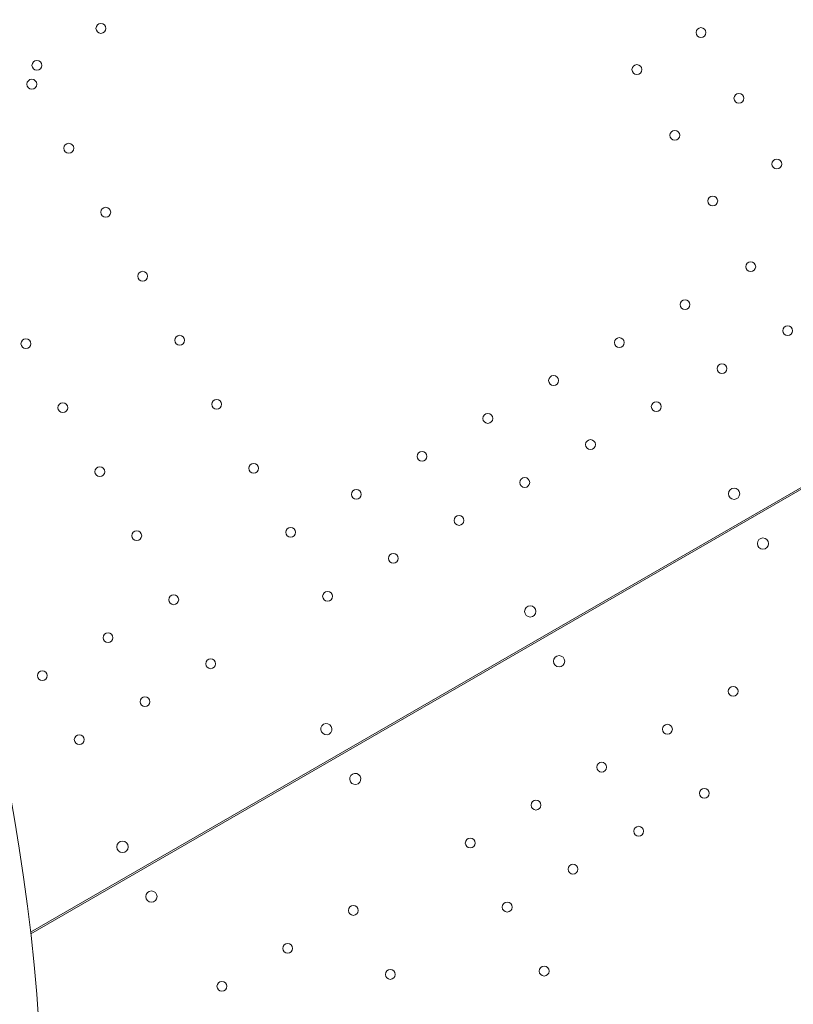
# Model space of a CAD drawing. Units: millimetres. Extents: x 32378 to 46445, y 94634 to 106789.
# Drawn here: x 40820 to 41370, y 100411 to 101112 of the extents above; entities that cross this region are included whole.
import ezdxf

# ---------------------------------------------------------------- set-up
doc = ezdxf.new("R2010")
doc.units = ezdxf.units.MM
doc.header["$MEASUREMENT"] = 0

msp = doc.modelspace()

# ---------------------------------------------------------------- linework, layer by layer
at = {"color": 0, "linetype": 'Continuous', "lineweight": 0}
for p, q in [((41485.06044, 100842.10709), (40827.65316, 100462.55282)), ((40827.7779, 100461.44917), (41485.57337, 100841.24664)), ((40827.77414, 100461.48254), (41438.13771, 100813.87611))]:
    msp.add_line(p, q, dxfattribs=at)
for centre, radius in [((40877.65258, 101105.72397), 3.5), ((41304.52314, 101102.76249), 3.5), ((40832.09965, 101079.42397), 3.5), ((41258.9702, 101076.46249), 3.5), ((40828.5126, 101066.03692), 3.5), ((41331.52314, 101055.99711), 3.5), ((41285.9702, 101029.69711), 3.5), ((40854.8126, 101020.48399), 3.5), ((41358.52314, 101009.23174), 3.5), ((41312.9702, 100982.93174), 3.5), ((40881.1126, 100974.93105), 3.5), ((41339.9702, 100936.16637), 3.5), ((40907.4126, 100929.37812), 3.5), ((41293.20483, 100909.16637), 3.5), ((41366.2702, 100890.61343), 3.5), ((40933.7126, 100883.82518), 3.5), ((40824.27106, 100881.37633), 3.5), ((41246.43946, 100882.16637), 3.5), ((41319.50483, 100863.61343), 3.5), ((41199.67408, 100855.16637), 3.5), ((40850.57106, 100835.82339), 3.5), ((40960.0126, 100838.27224), 3.5), ((41272.73946, 100836.61343), 3.5), ((41152.90871, 100828.16637), 3.5), ((41225.97408, 100809.61343), 3.5), ((41106.14334, 100801.16637), 3.5), ((40986.3126, 100792.71931), 3.5), ((40876.87106, 100790.27045), 3.5), ((41179.20871, 100782.61343), 3.5), ((41059.37797, 100774.16637), 3.5), ((41328.11063, 100774.55325), 4), ((41132.44334, 100755.61343), 3.5), ((40903.17106, 100744.71752), 3.5), ((41012.6126, 100747.16637), 3.5), ((41348.6553, 100739.13152), 4), ((41085.67797, 100728.61343), 3.5), ((41038.9126, 100701.61343), 3.5), ((40929.47106, 100699.16458), 3.5), ((41183.10882, 100690.83642), 4), ((40882.70569, 100672.16458), 3.5), ((40955.77106, 100653.61164), 3.5), ((41203.65531, 100655.41153), 4), ((40835.94031, 100645.16458), 3.5), ((41327.45553, 100634.016), 3.5), ((40909.00569, 100626.61164), 3.5), ((41280.69074, 100607.01499), 3.5), ((40862.24031, 100599.61164), 3.5), ((41233.92596, 100580.01397), 3.5), ((41306.99173, 100561.46262), 3.5), ((41187.16117, 100553.01295), 3.5), ((41260.22695, 100534.4616), 3.5), ((40893.00611, 100523.34555), 4), ((41140.39639, 100526.01193), 3.5), ((41213.46216, 100507.46059), 3.5), ((40913.55625, 100487.91435), 4), ((41057.25589, 100478.07449), 3.5), ((41166.69738, 100480.45957), 3.5), ((41010.49111, 100451.07347), 3.5), ((41083.55688, 100432.52212), 3.5), ((41192.99837, 100434.90721), 3.5), ((40963.72632, 100424.07245), 3.5)]:
    msp.add_circle(centre, radius, dxfattribs=at)
for centre, radius, start, end in [((39387.03531, 100299.15927), 1449.85421, 3.88730597, 56.24525476), ((41038.09409, 100607.11213), 4, 120.60580833, 299.39419167), ((41038.02084, 100607.06984), 4, 300.60580833, 119.39419167), ((41058.64241, 100571.68409), 4, 120.60705444, 299.39543778), ((41058.56916, 100571.64179), 4, 300.60705444, 119.39543778)]:
    msp.add_arc(centre, radius, start, end, dxfattribs=at)
msp.add_open_spline([(39660.18213, 95694.16206), (39632.5415, 95694.16139), (39582.74054, 95694.16259), (39507.2659, 95694.16114), (39443.41148, 95694.16519), (39384.73063, 95694.15501), (39335.67924, 95694.18991), (39287.89901, 95694.06792), (39111.84578, 95695.67077), (38493.86131, 95556.53482), (37802.08862, 94653.65036), (36417.23029, 94623.59261), (34486.63811, 94929.51405), (34547.11173, 97309.57182), (34844.0277, 98939.09904), (35574.41681, 101054.52546), (32038.20005, 101804.69057), (34001.89235, 105801.48568), (37006.58873, 104279.37506), (38184.27213, 106477.2552), (40276.62659, 106121.99627), (41811.0271, 105318.75748), (41884.23665, 103827.22314), (43216.99265, 104680.1513), (44388.99894, 105600.15964), (45969.03228, 104120.2737), (46656.43254, 101948.31487), (44291.15971, 101258.62239), (45372.20183, 99276.40929), (45407.77887, 97910.58313), (44959.16658, 97160.28825), (44883.67492, 97027.72148), (44830.07538, 96934.98311), (44811.79145, 96903.34482), (44436.28689, 96249.44402), (43225.78258, 95226.57213), (41629.68325, 96645.25202), (40496.5919, 95692.667), (39723.49077, 95694.17862), (39700.88808, 95694.15836), (39677.58481, 95694.16259), (39665.34358, 95694.16218), (39660.18213, 95694.16206)], degree=3, knots=[0, 0, 0, 0, 82.921833567, 149.40296154, 226.423810321, 274.485446695, 325.444576557, 373.581197866, 417.814862575, 853.752666896, 2214.653258577, 3486.775941647, 4847.676533328, 7468.828463786, 8853.146963665, 10298.646283163, 13147.54767479, 15728.467966858, 19035.313188261, 20092.789215959, 22271.814145836, 24357.848619517, 24848.94138829, 25899.375730197, 27451.119373243, 29351.616213106, 31252.113052968, 32945.455599777, 34471.005734267, 36690.82850871, 36848.895627349, 37085.626097035, 37148.977732665, 37170.24166111, 37195.212421321, 39415.035195763, 40450.900819249, 42723.759588769, 42737.140233496, 42770.326685002, 42791.566021482, 42807.050364138, 42807.050364138, 42807.050364138, 42807.050364138])

doc.saveas('drawing.dxf')
